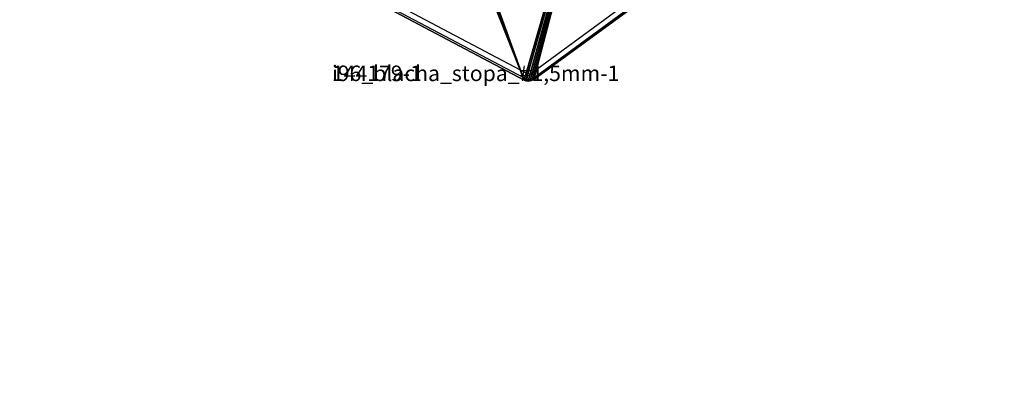
# Model space of a CAD drawing. Units: centimetres. Extents: x -260 to 260, y -193 to 194.
# Drawn here: x -130 to -67, y -63 to -40 of the extents above; entities that cross this region are included whole.
import ezdxf

# ---------------------------------------------------------------- set-up
doc = ezdxf.new("R2010")
doc.units = ezdxf.units.CM
doc.header["$LTSCALE"] = 2.54
doc.layers.get('0').update_dxf_attribs({"true_color": 0xff5454})
doc.layers.add('C11E', color=7, linetype='Continuous', true_color=0x664400)
doc.layers.add('VP-EQ', color=217, linetype='Continuous')

# ---------------------------------------------------------------- blocks, each defined once
blk = doc.blocks.new('Group25_1')
at = {"color": 0}
for p, q in [((47.137, -119.922, 82.136), (57.04, -112.673, 82.136)), ((47.137, -119.922, 83.336), (57.04, -112.673, 83.336)), ((47.137, -119.922, 83.336), (57.04, -112.673, 83.336)), ((47.137, -119.922, 82.136), (57.04, -112.673, 82.136)), ((34.474, -113.597, 82.136), (46.498, -119.968, 82.136)), ((34.474, -113.597, 83.336), (46.498, -119.968, 83.336)), ((34.474, -113.597, 83.336), (46.498, -119.968, 83.336)), ((34.474, -113.597, 82.136), (46.498, -119.968, 82.136)), ((46.498, -119.968, 82.136), (46.613, -120.013, 82.136)), ((46.498, -119.968, 83.336), (46.613, -120.013, 83.336)), ((46.498, -119.968, 83.336), (46.613, -120.013, 83.336)), ((46.498, -119.968, 82.136), (46.613, -120.013, 82.136)), ((46.613, -120.013, 82.136), (46.753, -120.035, 82.136)), ((46.613, -120.013, 83.336), (46.753, -120.035, 83.336)), ((46.613, -120.013, 83.336), (46.753, -120.035, 83.336)), ((46.613, -120.013, 82.136), (46.753, -120.035, 82.136)), ((46.753, -120.035, 82.136), (46.894, -120.024, 82.136)), ((46.753, -120.035, 83.336), (46.894, -120.024, 83.336)), ((46.753, -120.035, 83.336), (46.894, -120.024, 83.336)), ((46.753, -120.035, 82.136), (46.894, -120.024, 82.136)), ((46.894, -120.024, 82.136), (47.029, -119.983, 82.136)), ((46.894, -120.024, 83.336), (47.029, -119.983, 83.336)), ((46.894, -120.024, 83.336), (47.029, -119.983, 83.336)), ((46.894, -120.024, 82.136), (47.029, -119.983, 82.136)), ((47.029, -119.983, 82.136), (47.137, -119.922, 82.136)), ((47.029, -119.983, 83.336), (47.137, -119.922, 83.336)), ((47.029, -119.983, 83.336), (47.137, -119.922, 83.336)), ((47.029, -119.983, 82.136), (47.137, -119.922, 82.136))]:
    blk.add_line(p, q, dxfattribs=at)
at = {"color": 28, "true_color": 0x301b02}
for p, q in [((46.498, -119.968, 83.336), (46.498, -119.968, 82.136)), ((46.498, -119.968, 83.336), (46.498, -119.968, 82.136)), ((46.613, -120.013, 83.336), (46.613, -120.013, 82.136)), ((46.613, -120.013, 83.336), (46.613, -120.013, 82.136)), ((46.753, -120.035, 83.336), (46.753, -120.035, 82.136)), ((46.753, -120.035, 83.336), (46.753, -120.035, 82.136)), ((46.894, -120.024, 83.336), (46.894, -120.024, 82.136)), ((46.894, -120.024, 83.336), (46.894, -120.024, 82.136)), ((47.029, -119.983, 83.336), (47.029, -119.983, 82.136)), ((47.029, -119.983, 83.336), (47.029, -119.983, 82.136)), ((47.137, -119.922, 83.336), (47.137, -119.922, 82.136)), ((47.137, -119.922, 83.336), (47.137, -119.922, 82.136))]:
    blk.add_line(p, q, dxfattribs=at)
at = {"color": 0}
mesh = blk.add_polyface(dxfattribs=at)
corners = [(34.167, -112.932, 82.136), (34.182, -113.238, 82.136), (34.154, -113.076, 82.136), (37.604, -97.444, 82.136), (34.251, -113.387, 82.136), (34.356, -113.513, 82.136), (34.474, -113.597, 82.136), (46.498, -119.968, 82.136), (37.645, -97.325, 82.136), (37.72, -97.204, 82.136), (37.821, -97.103, 82.136), (37.941, -97.027, 82.136), (38.075, -96.98, 82.136), (38.2, -96.966, 82.136), (53.122, -96.986, 82.136), (46.613, -120.013, 82.136), (46.753, -120.035, 82.136), (46.894, -120.024, 82.136), (47.029, -119.983, 82.136), (47.137, -119.922, 82.136), (57.04, -112.673, 82.136), (53.245, -97, 82.136), (53.377, -97.046, 82.136), (53.496, -97.12, 82.136), (53.595, -97.218, 82.136), (53.671, -97.335, 82.136), (53.713, -97.451, 82.136), (57.27, -112.043, 82.136), (57.136, -112.584, 82.136), (57.218, -112.46, 82.136), (57.269, -112.32, 82.136), (57.286, -112.173, 82.136)]
mesh.append_faces([[corners[k] for k in face] for face in [(0, 1, 2), (30, 27, 31)]], dxfattribs={"vtx0": -1, "color": 0})
mesh.append_faces([[corners[k] for k in face] for face in [(1, 3, 4), (4, 3, 5), (5, 3, 6), (6, 3, 7), (7, 14, 15), (15, 14, 16), (16, 14, 17), (17, 14, 18), (18, 14, 19), (19, 14, 20), (20, 27, 28), (28, 27, 29), (29, 27, 30)]], dxfattribs={"vtx0": -1, "vtx1": -1, "color": 0})
mesh.append_faces([[corners[k] for k in face] for face in [(1, 0, 3), (7, 3, 8), (7, 8, 9), (7, 9, 10), (7, 10, 11), (7, 11, 12), (7, 12, 13), (7, 13, 14), (20, 14, 21), (20, 21, 22), (20, 22, 23), (20, 23, 24), (20, 24, 25), (20, 25, 26), (20, 26, 27)]], dxfattribs={"vtx0": -1, "vtx2": -1, "color": 0})
mesh = blk.add_polyface(dxfattribs=at)
corners = [(34.182, -113.238, 83.336), (34.167, -112.932, 83.336), (34.154, -113.076, 83.336), (37.604, -97.444, 83.336), (34.251, -113.387, 83.336), (34.356, -113.513, 83.336), (34.474, -113.597, 83.336), (46.498, -119.968, 83.336), (37.645, -97.325, 83.336), (37.72, -97.204, 83.336), (37.821, -97.103, 83.336), (37.941, -97.027, 83.336), (38.075, -96.98, 83.336), (38.2, -96.966, 83.336), (53.122, -96.986, 83.336), (46.613, -120.013, 83.336), (46.753, -120.035, 83.336), (46.894, -120.024, 83.336), (47.029, -119.983, 83.336), (47.137, -119.922, 83.336), (57.04, -112.673, 83.336), (53.245, -97, 83.336), (53.377, -97.046, 83.336), (53.496, -97.12, 83.336), (53.595, -97.218, 83.336), (53.671, -97.335, 83.336), (53.713, -97.451, 83.336), (57.27, -112.043, 83.336), (57.136, -112.584, 83.336), (57.218, -112.46, 83.336), (57.269, -112.32, 83.336), (57.286, -112.173, 83.336)]
mesh.append_faces([[corners[k] for k in face] for face in [(0, 1, 2), (27, 30, 31)]], dxfattribs={"vtx0": -1, "color": 0})
mesh.append_faces([[corners[k] for k in face] for face in [(1, 0, 3), (3, 7, 8), (8, 7, 9), (9, 7, 10), (10, 7, 11), (11, 7, 12), (12, 7, 13), (13, 7, 14), (14, 20, 21), (21, 20, 22), (22, 20, 23), (23, 20, 24), (24, 20, 25), (25, 20, 26), (26, 20, 27)]], dxfattribs={"vtx0": -1, "vtx1": -1, "color": 0})
mesh.append_faces([[corners[k] for k in face] for face in [(3, 0, 4), (3, 4, 5), (3, 5, 6), (3, 6, 7), (14, 7, 15), (14, 15, 16), (14, 16, 17), (14, 17, 18), (14, 18, 19), (14, 19, 20), (27, 20, 28), (27, 28, 29), (27, 29, 30)]], dxfattribs={"vtx0": -1, "vtx2": -1, "color": 0})
at = {"color": 28, "true_color": 0x301b02}
mesh = blk.add_polyface(dxfattribs=at)
corners = [(57.04, -112.673, 83.336), (47.137, -119.922, 82.136), (57.04, -112.673, 82.136), (47.137, -119.922, 83.336)]
mesh.append_faces([[corners[k] for k in face] for face in [(0, 1, 2), (1, 0, 3)]], dxfattribs={"vtx0": -1, "color": 28})
mesh = blk.add_polyface(dxfattribs=at)
corners = [(46.498, -119.968, 83.336), (34.474, -113.597, 82.136), (46.498, -119.968, 82.136), (34.474, -113.597, 83.336)]
mesh.append_faces([[corners[k] for k in face] for face in [(0, 1, 2), (1, 0, 3)]], dxfattribs={"vtx0": -1, "color": 28})
mesh = blk.add_polyface(dxfattribs=at)
corners = [(46.613, -120.013, 83.336), (46.498, -119.968, 82.136), (46.613, -120.013, 82.136), (46.498, -119.968, 83.336)]
mesh.append_faces([[corners[k] for k in face] for face in [(0, 1, 2), (1, 0, 3)]], dxfattribs={"vtx0": -1, "color": 28})
mesh = blk.add_polyface(dxfattribs=at)
corners = [(46.753, -120.035, 83.336), (46.613, -120.013, 82.136), (46.753, -120.035, 82.136), (46.613, -120.013, 83.336)]
mesh.append_faces([[corners[k] for k in face] for face in [(0, 1, 2), (1, 0, 3)]], dxfattribs={"vtx0": -1, "color": 28})
mesh = blk.add_polyface(dxfattribs=at)
corners = [(46.894, -120.024, 83.336), (46.753, -120.035, 82.136), (46.894, -120.024, 82.136), (46.753, -120.035, 83.336)]
mesh.append_faces([[corners[k] for k in face] for face in [(0, 1, 2), (1, 0, 3)]], dxfattribs={"vtx0": -1, "color": 28})
mesh = blk.add_polyface(dxfattribs=at)
corners = [(47.029, -119.983, 83.336), (46.894, -120.024, 82.136), (47.029, -119.983, 82.136), (46.894, -120.024, 83.336)]
mesh.append_faces([[corners[k] for k in face] for face in [(0, 1, 2), (1, 0, 3)]], dxfattribs={"vtx0": -1, "color": 28})
mesh = blk.add_polyface(dxfattribs=at)
corners = [(47.137, -119.922, 83.336), (47.029, -119.983, 82.136), (47.137, -119.922, 82.136), (47.029, -119.983, 83.336)]
mesh.append_faces([[corners[k] for k in face] for face in [(0, 1, 2), (1, 0, 3)]], dxfattribs={"vtx0": -1, "color": 28})
blk = doc.blocks.new('Group22_1')
at = {"color": 0}
blk.add_blockref('Group25_1', (0, 0), dxfattribs=at)
blk = doc.blocks.new('Group23_1')
blk = doc.blocks.new('Komponent_5')
at = {"color": 18, "true_color": 0x020202}
ref = blk.add_blockref('Group22_1', (-34.154, 120.035, -66.97), dxfattribs=at)
ref.add_attrib('Skp_GroupInstanceName', '144179-1', (0, 0), dxfattribs={"height": 1})
at = {"color": 253, "true_color": 0xa8a8a8}
ref = blk.add_blockref('Group23_1', (-34.154, 120.035, -66.97), dxfattribs=at)
ref.add_attrib('Skp_GroupInstanceName', 'i96_blacha_stopa_#1,5mm-1', (0, 0), dxfattribs={"height": 1})
blk = doc.blocks.new('Grupuj_3')
at = {"layer": 'C11E', "color": 0}
blk.add_blockref('Komponent_5', (0, 0, 66.675), dxfattribs=at)
blk = doc.blocks.new('WD1426_')
at = {"color": 7, "linetype": 'Continuous', "lineweight": 25}
for p, q in [((300.427, -19.929), (310.293, -12.687)), ((310.5, -12.97), (300.634, -20.211)), ((288.077, -13.617), (300.077, -19.955)), ((299.914, -20.264), (287.914, -13.926))]:
    blk.add_line(p, q, dxfattribs=at)
at = {"color": 7, "linetype": 'Continuous', "lineweight": 25, "flags": 128}
for points in [[(300.077, -19.955), (300.045, -20.015), (300.015, -20.073), (299.986, -20.126), (299.962, -20.173), (299.941, -20.212), (299.926, -20.24), (299.917, -20.258), (299.914, -20.264)], [(300.634, -20.211), (300.63, -20.206), (300.618, -20.189), (300.599, -20.163), (300.573, -20.128), (300.542, -20.086), (300.506, -20.037), (300.467, -19.984), (300.427, -19.929)]]:
    blk.add_lwpolyline(points, dxfattribs=at)
at = {"color": 7, "linetype": 'Continuous', "lineweight": 25}
for radius in [0.68, 0.33]:
    blk.add_arc((300.231, -19.663), radius, 242.15825, 306.27662, dxfattribs=at)
blk = doc.blocks.new('WD1426_ 2D')
at = {"layer": 'VP-EQ', "color": 0}
blk.add_lwpolyline([(285.471, 616.962), (285.471, 704.144, -0.414214), (435.471, 854.144), (655.549, 854.144, -0.414214), (805.549, 704.144), (805.549, 616.962, -0.414214), (655.549, 466.962), (435.471, 466.962, -0.414214)], format="xyb", close=True, dxfattribs=at)
blk.add_blockref('WD1426_', (147.919, 637.303), dxfattribs=at)

msp = doc.modelspace()

# ---------------------------------------------------------------- block references
at = {"color": 0}
msp.add_blockref('Grupuj_3', (-110.053, -43.452), dxfattribs=at)
at = {"layer": 'VP-EQ', "color": 0}
msp.add_blockref('WD1426_ 2D', (-545.546, -660.29), dxfattribs=at)

doc.saveas('drawing.dxf')
